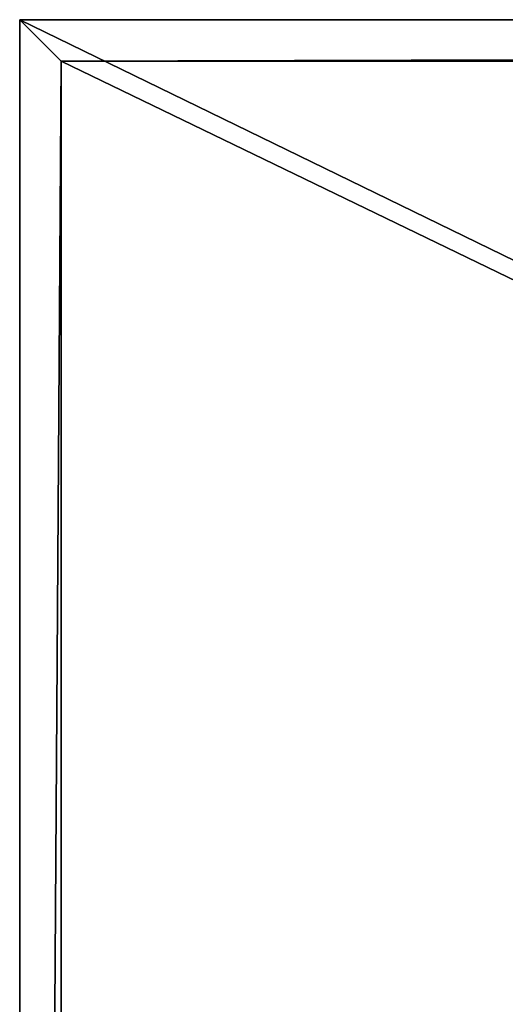
# Model space of a CAD drawing. Units: millimetres. Extents: x -99 to 3089, y -313 to 1626.
# Drawn here: x 0 to 117, y 1263 to 1500 of the extents above; entities that cross this region are included whole.
import ezdxf

# ---------------------------------------------------------------- set-up
doc = ezdxf.new("R2010")
doc.units = ezdxf.units.MM
doc.header["$LTSCALE"] = 25.4
doc.layers.get('0').update_dxf_attribs({"true_color": 0xff5454})

# ---------------------------------------------------------------- blocks, each defined once
blk = doc.blocks.new('Group#124')
at = {"color": 0}
for p, q in [((2380, 0), (2380, 1500)), ((2380, 1500, 130), (2380, 0, 130)), ((2380, 0), (2380, 1500)), ((2380, 1500, 130), (2380, 0, 130)), ((2370, 1490, 140), (2370, 10, 140)), ((2370, 1490, 140), (2370, 10, 140)), ((2370, 10, 140), (-690, 10, 140)), ((2370, 10, 140), (-690, 10, 140)), ((2380, 0, 130), (2370, 10, 140)), ((2380, 0, 130), (2370, 10, 140)), ((-700, 0), (2380, 0)), ((2380, 0, 130), (-700, 0, 130)), ((-700, 0), (2380, 0)), ((2380, 0, 130), (-700, 0, 130)), ((2380, 0), (2380, 0, 130)), ((2380, 0), (2380, 0, 130))]:
    blk.add_line(p, q, dxfattribs=at)
mesh = blk.add_polyface(dxfattribs=at)
corners = [(-700, 1500), (2380, 0), (-700, 0), (2380, 1500)]
mesh.append_faces([[corners[k] for k in face] for face in [(0, 1, 2), (1, 0, 3)]], dxfattribs={"vtx0": -1, "color": 0})
mesh = blk.add_polyface(dxfattribs=at)
corners = [(2380, 1500, 130), (2370, 10, 140), (2380, 0, 130), (2370, 1490, 140)]
mesh.append_faces([[corners[k] for k in face] for face in [(0, 1, 2), (1, 0, 3)]], dxfattribs={"vtx0": -1, "color": 0})
mesh = blk.add_polyface(dxfattribs=at)
corners = [(2380, 1500), (2380, 0, 130), (2380, 0), (2380, 1500, 130)]
mesh.append_faces([[corners[k] for k in face] for face in [(0, 1, 2), (1, 0, 3)]], dxfattribs={"vtx0": -1, "color": 0})
mesh = blk.add_polyface(dxfattribs=at)
corners = [(2370, 10, 140), (-690, 1490, 140), (-690, 10, 140), (2370, 1490, 140)]
mesh.append_faces([[corners[k] for k in face] for face in [(0, 1, 2), (1, 0, 3)]], dxfattribs={"vtx0": -1, "color": 0})
mesh = blk.add_polyface(dxfattribs=at)
corners = [(2370, 10, 140), (-700, 0, 130), (2380, 0, 130), (-690, 10, 140)]
mesh.append_faces([[corners[k] for k in face] for face in [(0, 1, 2), (1, 0, 3)]], dxfattribs={"vtx0": -1, "color": 0})
mesh = blk.add_polyface(dxfattribs=at)
corners = [(2380, 0), (-700, 0, 130), (-700, 0), (2380, 0, 130)]
mesh.append_faces([[corners[k] for k in face] for face in [(0, 1, 2), (1, 0, 3)]], dxfattribs={"vtx0": -1, "color": 0})
blk = doc.blocks.new('Art. 1801020')
at = {"color": 254, "true_color": 0xe5e5e5, "rotation": 179.9999999999999}
blk.add_blockref('Group#124', (2479.47, 1813.02), dxfattribs=at)

msp = doc.modelspace()

# ---------------------------------------------------------------- block references
at = {"color": 0}
msp.add_blockref('Art. 1801020', (-99.47, -313.02), dxfattribs=at)

doc.saveas('drawing.dxf')
